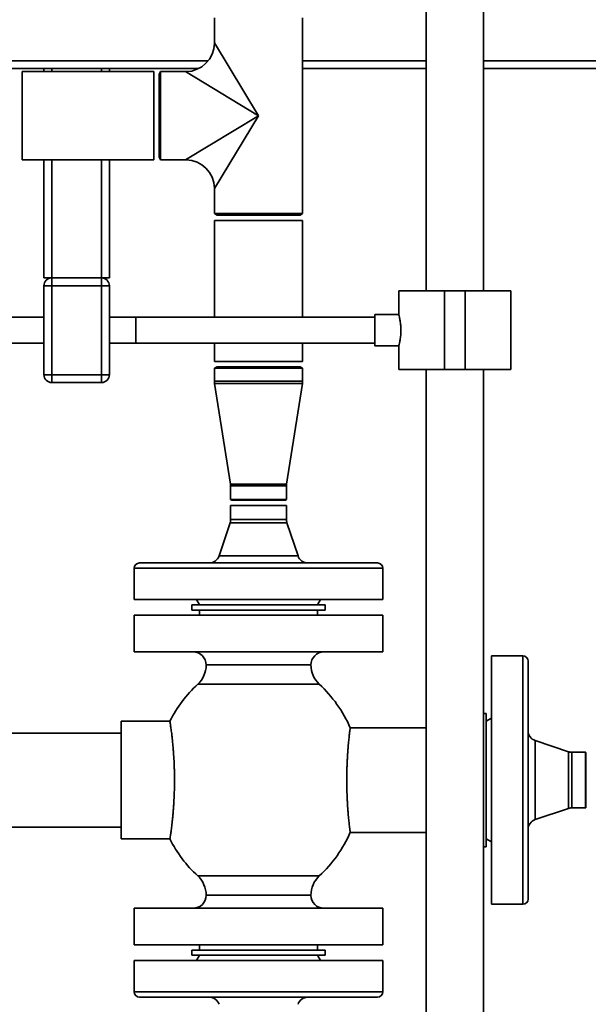
# Paper-space layout 'Blatt2' of a CAD drawing. Units: millimetres. Extents: x 0 to 5940, y 0 to 4200.
# Drawn here: x 1284 to 1501, y 2704 to 3081 of the extents above; entities that cross this region are included whole.
import ezdxf

# ---------------------------------------------------------------- set-up
doc = ezdxf.new("R2010")
doc.units = ezdxf.units.MM
doc.layers.add('1', color=7, linetype='Continuous')
doc.styles.add('SLDTEXTSTYLE0', font='TXT', dxfattribs={"width": 0.605})
doc.dimstyles.new('SLDDIMSTYLE0', dxfattribs={"dimtxt": 35, "dimasz": 25, "dimexe": 0, "dimexo": 0.0625, "dimgap": 8.75, "dimtad": 1, "dimdec": 1, "dimrnd": 1e-09, "dimzin": 4, "dimdsep": 46, "dimtxsty": 'SLDTEXTSTYLE0', "dimsah": 1, "dimcen": 0.09, "dimadec": 0, "dimazin": 1, "dimtfac": 1, "dimtdec": 1, "dimtofl": 0, "dimtmove": 0, "dimatfit": 3, "dimfxl": 1, "dimfrac": 2, "dimtolj": 1, "dimtzin": 12, "dimarcsym": 0})

# ---------------------------------------------------------------- blocks, each defined once
blk = doc.blocks.new('_D_3')
at = {"layer": '1', "ltscale": 10}
for p, q in [((392.36, 3124.38), (392.36, 3807.63)), ((1880.86, 2872.88), (1880.86, 3807.63)), ((392.36, 3797.63), (1880.86, 3797.63))]:
    blk.add_line(p, q, dxfattribs=at)
for points in [[(392.36, 3797.63), (417.36, 3793.63), (417.36, 3801.63)], [(1880.86, 3797.63), (1855.86, 3801.63), (1855.86, 3793.63)]]:
    blk.add_solid(points, dxfattribs=at)
at = {"layer": '1', "ltscale": 10, "insert": (1044.37, 3842.75), "char_height": 35, "attachment_point": 1, "style": 'SLDTEXTSTYLE0'}
blk.add_mtext('ca. 1500', dxfattribs=at)

psp = doc.layouts.new('Blatt2')

# ---------------------------------------------------------------- linework, layer by layer
at = {"color": 7, "linetype": 'Continuous', "lineweight": 35, "ltscale": 10}
for p, q in [((1439.36, 3147.88), (1439.36, 2976.88)), ((1461.36, 2976.88), (1461.36, 3147.88)), ((1358.51, 3081.31), (1358.51, 3071.73)), ((1392.21, 3006.46), (1392.21, 3081.31)), ((1358.51, 3071.73), (1375.36, 3043.88)), ((1191.21, 3064.88), (1356.12, 3064.88)), ((1392.21, 3064.88), (1439.36, 3064.88)), ((1461.36, 3064.88), (1701.36, 3064.88)), ((1191.21, 3061.88), (1293.36, 3061.88)), ((1335.36, 3060.73), (1285.11, 3060.73)), ((1285.11, 3059.46), (1285.11, 3060.73)), ((1293.36, 3061.88), (1293.36, 3060.73)), ((1296.36, 3061.88), (1293.36, 3061.88)), ((1296.36, 3061.88), (1315.36, 3061.88)), ((1296.36, 3061.88), (1296.36, 3060.73)), ((1318.36, 3061.88), (1315.36, 3061.88)), ((1315.36, 3061.88), (1315.36, 3060.73)), ((1318.36, 3061.88), (1318.36, 3060.73)), ((1318.36, 3061.88), (1352.41, 3061.88)), ((1335.36, 3059.46), (1335.36, 3060.73)), ((1337.94, 3060.73), (1337.36, 3059.73)), ((1347.51, 3060.73), (1337.94, 3060.73)), ((1337.94, 3060.73), (1337.94, 3027.03)), ((1375.36, 3043.88), (1347.51, 3060.73)), ((1392.21, 3061.88), (1439.36, 3061.88)), ((1461.36, 3061.88), (1698.36, 3061.88)), ((1285.11, 3027.03), (1285.11, 3059.46)), ((1335.36, 3027.03), (1335.36, 3059.46)), ((1337.36, 3059.73), (1337.36, 3028.03)), ((1347.51, 3027.03), (1375.36, 3043.88)), ((1375.36, 3043.88), (1358.51, 3016.03)), ((1285.11, 3027.03), (1335.36, 3027.03)), ((1293.36, 3027.03), (1293.36, 2981.88)), ((1296.36, 3027.03), (1296.36, 2981.88)), ((1315.36, 3027.03), (1315.36, 2981.88)), ((1318.36, 3027.03), (1318.36, 2981.88)), ((1337.36, 3028.03), (1337.94, 3027.03)), ((1337.94, 3027.03), (1347.51, 3027.03)), ((1358.51, 3016.03), (1358.51, 3006.46)), ((1358.51, 3006.46), (1359.51, 3005.88)), ((1375.36, 3006.46), (1358.51, 3006.46)), ((1375.36, 3005.88), (1359.51, 3005.88)), ((1392.21, 3006.46), (1375.36, 3006.46)), ((1391.21, 3005.88), (1375.36, 3005.88)), ((1391.21, 3005.88), (1392.21, 3006.46)), ((1358.51, 3003.88), (1358.51, 2966.88)), ((1358.51, 3003.88), (1392.21, 3003.88)), ((1392.21, 2966.88), (1392.21, 3003.88)), ((1296.36, 2981.88), (1293.36, 2981.88)), ((1296.36, 2978.88), (1296.36, 2981.88)), ((1296.36, 2981.88), (1315.36, 2981.88)), ((1318.36, 2981.88), (1315.36, 2981.88)), ((1315.36, 2978.88), (1315.36, 2981.88)), ((1296.36, 2978.88), (1293.36, 2978.88)), ((1293.36, 2944.88), (1293.36, 2978.88)), ((1315.36, 2978.88), (1296.36, 2978.88)), ((1296.36, 2978.88), (1296.36, 2944.88)), ((1318.36, 2978.88), (1315.36, 2978.88)), ((1315.36, 2944.88), (1315.36, 2978.88)), ((1318.36, 2978.88), (1318.36, 2944.88)), ((1428.91, 2976.88), (1428.91, 2967.84)), ((1428.91, 2976.88), (1446.36, 2976.88)), ((1446.36, 2976.88), (1446.36, 2946.88)), ((1446.36, 2976.88), (1454.36, 2976.88)), ((1454.36, 2976.88), (1454.36, 2946.88)), ((1454.36, 2976.88), (1471.81, 2976.88)), ((1471.81, 2946.88), (1471.81, 2976.88)), ((1293.36, 2966.88), (1208.48, 2966.88)), ((1328.48, 2966.88), (1318.36, 2966.88)), ((1419.77, 2966.88), (1328.48, 2966.88)), ((1328.48, 2966.88), (1328.48, 2956.88)), ((1428.92, 2967.88), (1419.77, 2967.88)), ((1419.77, 2961.88), (1419.77, 2967.88)), ((1419.77, 2955.88), (1419.77, 2961.88)), ((1208.48, 2956.88), (1293.36, 2956.88)), ((1318.36, 2956.88), (1328.48, 2956.88)), ((1328.48, 2956.88), (1419.77, 2956.88)), ((1358.51, 2956.88), (1358.51, 2949.88)), ((1392.21, 2949.88), (1392.21, 2956.88)), ((1419.77, 2955.88), (1428.93, 2955.88)), ((1428.91, 2955.95), (1428.91, 2946.88)), ((1358.51, 2949.88), (1392.21, 2949.88)), ((1359.51, 2947.88), (1358.51, 2947.31)), ((1359.51, 2947.88), (1366.69, 2947.88)), ((1366.69, 2947.88), (1391.21, 2947.88)), ((1392.21, 2947.31), (1391.21, 2947.88)), ((1296.36, 2944.88), (1293.36, 2944.88)), ((1296.36, 2941.88), (1296.36, 2944.88)), ((1296.36, 2944.88), (1315.36, 2944.88)), ((1315.36, 2941.88), (1315.36, 2944.88)), ((1318.36, 2944.88), (1315.36, 2944.88)), ((1358.51, 2947.31), (1358.51, 2942.38)), ((1358.51, 2947.31), (1366.15, 2947.31)), ((1366.15, 2947.31), (1392.21, 2947.31)), ((1392.21, 2942.38), (1392.21, 2947.31)), ((1428.91, 2946.88), (1446.36, 2946.88)), ((1439.36, 2946.88), (1439.36, 2666.88)), ((1446.36, 2946.88), (1454.36, 2946.88)), ((1454.36, 2946.88), (1471.81, 2946.88)), ((1461.36, 2666.88), (1461.36, 2946.88)), ((1315.36, 2941.88), (1296.36, 2941.88)), ((1358.51, 2942.38), (1366.15, 2942.38)), ((1358.59, 2941.45), (1364.66, 2903.01)), ((1358.59, 2941.45), (1366.19, 2941.45)), ((1366.15, 2942.38), (1392.21, 2942.38)), ((1366.19, 2941.45), (1392.14, 2941.45)), ((1386.06, 2903.01), (1392.14, 2941.45)), ((1364.66, 2903.01), (1369.51, 2903.01)), ((1364.71, 2902.38), (1364.71, 2897.12)), ((1364.71, 2902.38), (1369.54, 2902.38)), ((1369.51, 2903.01), (1386.06, 2903.01)), ((1369.54, 2902.38), (1386.01, 2902.38)), ((1386.01, 2897.12), (1386.01, 2902.38)), ((1364.71, 2897.12), (1365.11, 2896.88)), ((1369.54, 2897.12), (1364.71, 2897.12)), ((1364.76, 2894.88), (1364.71, 2894.83)), ((1385.96, 2894.88), (1364.76, 2894.88)), ((1365.11, 2896.88), (1369.76, 2896.88)), ((1386.01, 2897.12), (1369.54, 2897.12)), ((1369.76, 2896.88), (1385.61, 2896.88)), ((1385.61, 2896.88), (1386.01, 2897.12)), ((1386.01, 2894.83), (1385.96, 2894.88)), ((1364.71, 2894.83), (1364.71, 2889.54)), ((1364.71, 2894.83), (1386.01, 2894.83)), ((1386.01, 2889.54), (1386.01, 2894.83)), ((1364.51, 2888.27), (1360.28, 2875.62)), ((1386.22, 2888.27), (1364.51, 2888.27)), ((1364.71, 2889.54), (1386.01, 2889.54)), ((1390.45, 2875.62), (1386.22, 2888.27)), ((1329.86, 2872.88), (1375.36, 2872.88)), ((1360.28, 2875.62), (1390.45, 2875.62)), ((1375.36, 2872.88), (1420.86, 2872.88)), ((1327.86, 2870.88), (1327.86, 2858.88)), ((1375.36, 2870.88), (1327.86, 2870.88)), ((1422.86, 2870.88), (1375.36, 2870.88)), ((1422.86, 2858.88), (1422.86, 2870.88)), ((1422.86, 2858.88), (1327.86, 2858.88)), ((1351.71, 2858.88), (1352.86, 2856.88)), ((1397.86, 2856.88), (1399.02, 2858.88)), ((1349.86, 2856.88), (1349.86, 2854.88)), ((1349.86, 2856.88), (1375.36, 2856.88)), ((1349.86, 2854.88), (1375.36, 2854.88)), ((1352.86, 2854.88), (1352.86, 2852.88)), ((1375.36, 2856.88), (1400.86, 2856.88)), ((1375.36, 2854.88), (1400.86, 2854.88)), ((1397.86, 2852.88), (1397.86, 2854.88)), ((1400.86, 2854.88), (1400.86, 2856.88)), ((1327.86, 2852.88), (1327.86, 2838.88)), ((1327.86, 2852.88), (1422.86, 2852.88)), ((1422.86, 2838.88), (1422.86, 2852.88)), ((1327.86, 2838.88), (1422.86, 2838.88)), ((1476.36, 2837.38), (1464.36, 2837.38)), ((1464.36, 2789.88), (1464.36, 2837.38)), ((1476.36, 2742.38), (1476.36, 2837.38)), ((1478.36, 2835.38), (1478.36, 2744.38)), ((1375.36, 2833.88), (1355.36, 2833.88)), ((1395.36, 2833.88), (1375.36, 2833.88)), ((1375.36, 2826.55), (1352.16, 2826.55)), ((1398.56, 2826.55), (1375.36, 2826.55)), ((1341.51, 2812.38), (1322.86, 2812.38)), ((1322.86, 2812.38), (1322.86, 2767.38)), ((1462.36, 2815.38), (1461.36, 2815.38)), ((1462.36, 2815.38), (1462.36, 2764.38)), ((1464.36, 2813.54), (1462.36, 2812.38)), ((1439.36, 2809.88), (1410.4, 2809.88)), ((1322.86, 2807.88), (1277.86, 2807.88)), ((1493.74, 2800.74), (1481.09, 2804.97)), ((1481.09, 2804.97), (1481.09, 2789.88)), ((1493.74, 2789.88), (1493.74, 2800.74)), ((1500.31, 2800.53), (1495.01, 2800.53)), ((1495.01, 2800.53), (1495.01, 2789.88)), ((1500.36, 2800.48), (1500.31, 2800.53)), ((1500.31, 2800.53), (1500.31, 2779.23)), ((1500.36, 2779.28), (1500.36, 2800.48)), ((1464.36, 2742.38), (1464.36, 2789.88)), ((1481.09, 2789.88), (1481.09, 2774.8)), ((1493.74, 2779.03), (1493.74, 2789.88)), ((1495.01, 2789.88), (1495.01, 2779.23)), ((1481.09, 2774.8), (1493.74, 2779.03)), ((1495.01, 2779.23), (1500.31, 2779.23)), ((1500.31, 2779.23), (1500.36, 2779.28)), ((1277.86, 2771.88), (1322.86, 2771.88)), ((1322.86, 2767.38), (1341.5, 2767.38)), ((1410.39, 2769.88), (1439.36, 2769.88)), ((1462.36, 2767.38), (1464.36, 2766.23)), ((1461.36, 2764.38), (1462.36, 2764.38)), ((1375.36, 2753.22), (1352.16, 2753.22)), ((1398.56, 2753.22), (1375.36, 2753.22)), ((1375.36, 2745.88), (1355.36, 2745.88)), ((1395.36, 2745.88), (1375.36, 2745.88)), ((1327.86, 2740.88), (1327.86, 2726.88)), ((1422.86, 2740.88), (1327.86, 2740.88)), ((1422.86, 2726.88), (1422.86, 2740.88)), ((1464.36, 2742.38), (1476.36, 2742.38)), ((1422.86, 2726.88), (1327.86, 2726.88)), ((1352.86, 2726.88), (1352.86, 2724.88)), ((1397.86, 2724.88), (1397.86, 2726.88)), ((1349.86, 2724.88), (1349.86, 2722.88)), ((1400.86, 2724.88), (1349.86, 2724.88)), ((1400.86, 2722.88), (1349.86, 2722.88)), ((1352.86, 2722.88), (1351.71, 2720.88)), ((1399.02, 2720.88), (1397.86, 2722.88)), ((1400.86, 2722.88), (1400.86, 2724.88)), ((1327.86, 2720.88), (1327.86, 2708.88)), ((1327.86, 2720.88), (1375.36, 2720.88)), ((1375.36, 2720.88), (1422.86, 2720.88)), ((1422.86, 2708.88), (1422.86, 2720.88)), ((1327.86, 2708.88), (1422.86, 2708.88)), ((1420.86, 2706.88), (1329.86, 2706.88))]:
    psp.add_line(p, q, dxfattribs=at)
at = {"color": 7, "linetype": 'Continuous', "lineweight": 35, "ltscale": 100}
for centre, radius, start, end in [((1347.51, 3071.73), 11, 270.6926, 359.2585), ((1347.51, 3016.03), 11, 0.6926, 89.2585), ((1296.36, 2978.88), 3, 90, 180), ((1315.36, 2978.88), 3, 0, 90), ((1296.36, 2944.88), 3, 180, 270), ((1315.36, 2944.88), 3, 270, 0), ((1364.51, 2942.38), 6, 180, 188.9844), ((1386.21, 2942.38), 6, 351.0156, 0), ((1360.71, 2902.38), 4, 0, 8.9844), ((1390.01, 2902.38), 4, 171.0156, 180), ((1360.71, 2889.54), 4, 341.5114, 0), ((1390.01, 2889.54), 4, 180, 198.4886), ((1329.86, 2870.88), 2, 90, 180), ((1356.48, 2876.88), 4, 270, 341.5114), ((1394.24, 2876.88), 4, 198.4886, 270), ((1420.86, 2870.88), 2, 0, 90), ((1350.36, 2833.88), 5, 0, 90), ((1400.36, 2833.88), 5, 90, 180), ((1476.36, 2835.38), 2, 0, 90), ((1345.36, 2833.88), 10, 312.8334, 0), ((1405.36, 2833.88), 10, 180, 227.1666), ((1386.15, 2789.88), 50, 132.8334, 153.2718), ((1364.57, 2789.88), 50, 23.5782, 47.1666), ((1482.36, 2808.77), 4, 180, 251.5114), ((1495.01, 2804.53), 4, 251.5114, 270), ((1495.01, 2775.23), 4, 90, 108.4886), ((1482.36, 2771), 4, 108.4886, 180), ((1386.15, 2789.88), 50, 206.7334, 227.1666), ((1364.57, 2789.88), 50, 312.8334, 336.4809), ((1345.36, 2745.88), 10, 0, 47.1666), ((1405.36, 2745.88), 10, 132.8334, 180), ((1350.36, 2745.88), 5, 270, 0), ((1400.36, 2745.88), 5, 180, 270), ((1476.36, 2744.38), 2, 270, 0), ((1329.86, 2708.88), 2, 180, 270), ((1356.48, 2702.88), 4, 18.4886, 90), ((1394.24, 2702.88), 4, 90, 161.5114), ((1420.86, 2708.88), 2, 270, 0)]:
    psp.add_arc(centre, radius, start, end, dxfattribs=at)
at = {"color": 7, "linetype": 'Continuous', "lineweight": 35, "ltscale": 10}
for points, knots in [([(1428.92, 2967.84), (1428.93, 2967.81), (1428.95, 2967.75), (1429.18, 2966.89), (1429.47, 2965.51), (1429.72, 2963.75), (1429.75, 2962.47), (1429.77, 2961.88)], [0, 0, 0, 0, 0.176252, 0.382853, 0.595437, 0.813204, 1, 1, 1, 1]), ([(1429.77, 2961.88), (1429.75, 2961.23), (1429.71, 2959.91), (1429.45, 2958.14), (1429.16, 2956.78), (1428.94, 2955.97), (1428.93, 2955.96), (1428.93, 2955.95)], [0, 0, 0, 0, 0.209065, 0.417928, 0.632, 0.849796, 1, 1, 1, 1]), ([(1341.5, 2767.4), (1341.5, 2767.39), (1341.5, 2767.34), (1341.52, 2767.47), (1341.57, 2767.77), (1341.67, 2768.43), (1341.81, 2769.36), (1341.97, 2770.49), (1342.15, 2771.9), (1342.35, 2773.55), (1342.49, 2774.91), (1342.64, 2776.37), (1342.77, 2777.93), (1342.9, 2779.59), (1343.05, 2781.9), (1343.16, 2784.33), (1343.23, 2786.83), (1343.26, 2789.34), (1343.25, 2791.87), (1343.19, 2794.35), (1343.1, 2796.78), (1342.97, 2799.13), (1342.81, 2801.33), (1342.64, 2803.44), (1342.44, 2805.37), (1342.25, 2807.08), (1342.1, 2808.24), (1341.97, 2809.27), (1341.84, 2810.17), (1341.73, 2810.93), (1341.61, 2811.74), (1341.53, 2812.21), (1341.5, 2812.39), (1341.51, 2812.37), (1341.51, 2812.37)], [0, 0, 0, 0, 0.002198, 0.028977, 0.056153, 0.108523, 0.135101, 0.162059, 0.214815, 0.241585, 0.268737, 0.295205, 0.321856, 0.349089, 0.376525, 0.429646, 0.456617, 0.48399, 0.536581, 0.563277, 0.590364, 0.642841, 0.669471, 0.696482, 0.74942, 0.776285, 0.803536, 0.83002, 0.856689, 0.883944, 0.911403, 0.964375, 0.991271, 1, 1, 1, 1]), ([(1410.4, 2809.88), (1410.4, 2809.88), (1410.4, 2809.93), (1410.38, 2809.73), (1410.32, 2809.29), (1410.23, 2808.64), (1410.12, 2807.73), (1409.99, 2806.58), (1409.85, 2805.27), (1409.7, 2803.73), (1409.56, 2802), (1409.45, 2800.61), (1409.36, 2799.15), (1409.28, 2797.63), (1409.2, 2796.03), (1409.13, 2793.86), (1409.09, 2791.62), (1409.08, 2789.37), (1409.1, 2787.14), (1409.16, 2784.94), (1409.24, 2782.82), (1409.35, 2780.76), (1409.47, 2778.83), (1409.62, 2777.05), (1409.76, 2775.39), (1409.91, 2773.93), (1410.05, 2772.69), (1410.17, 2771.62), (1410.28, 2770.8), (1410.35, 2770.27), (1410.39, 2769.94), (1410.39, 2769.94), (1410.39, 2769.94)], [0, 0, 0, 0, 0.000181, 0.05285, 0.079584, 0.106708, 0.159367, 0.186091, 0.213197, 0.266263, 0.293195, 0.320517, 0.346969, 0.373606, 0.400829, 0.428255, 0.481189, 0.508061, 0.535331, 0.587967, 0.614683, 0.641785, 0.694571, 0.721359, 0.748532, 0.801694, 0.828677, 0.856053, 0.909245, 0.93625, 0.963656, 1, 1, 1, 1])]:
    psp.add_open_spline(points, degree=3, knots=knots, dxfattribs=at)

# ---------------------------------------------------------------- dimensions: what is measured, and where the dimension line sits
at = {"layer": '1', "ltscale": 10}
dim = psp.add_linear_dim(base=(1880.86, 3797.63), p1=(392.36, 3114.38), p2=(1880.86, 2862.88), dimstyle='SLDDIMSTYLE0', dxfattribs=at)
dim.commit()
dim.dimension.update_dxf_attribs({"geometry": '_D_3', "text_midpoint": (1136.61, 3797.63), "dimtype": 160})

doc.saveas('drawing.dxf')
